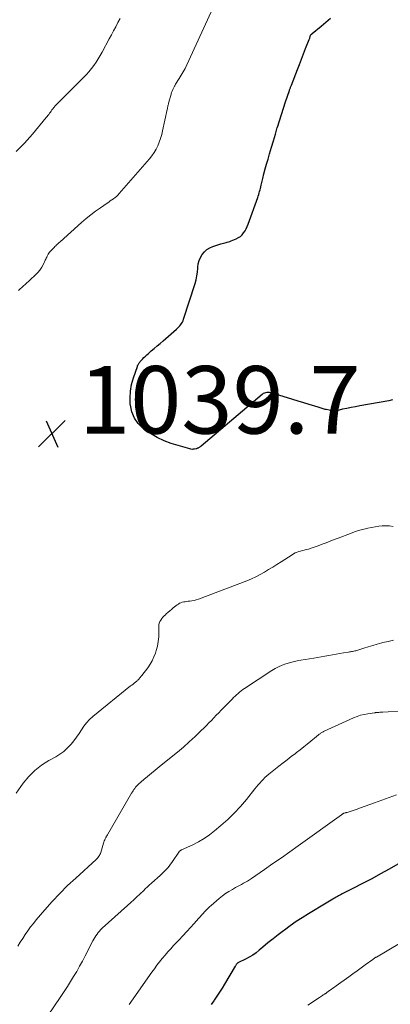
# Model space of a CAD drawing. Units: feet. Extents: x 1960000 to 1965045, y 530000 to 535000.
# Drawn here: x 1960926 to 1961036, y 531589 to 531880 of the extents above; entities that cross this region are included whole.
import ezdxf

# ---------------------------------------------------------------- set-up
doc = ezdxf.new("R2010")
doc.units = ezdxf.units.FT
doc.header["$LTSCALE"] = 100
doc.header["$MEASUREMENT"] = 0
for name, color, linetype, lineweight in [('CONTOUR INDEX', 32, 'Continuous', 25), ('CONTOUR INTERMEDIATE', 40, 'Continuous', 15), ('SPOT ELEVATION', 7, 'Continuous', 15)]:
    doc.layers.add(name, color=color, linetype=linetype, lineweight=lineweight)
doc.styles.add('slant', font='romans.shx', dxfattribs={"oblique": 14.999978})

# ---------------------------------------------------------------- blocks, each defined once
blk = doc.blocks.new('SPOT')
at = {"layer": 'SPOT ELEVATION', "lineweight": 25}
for p, q in [((-3.95, -3.95), (3.86, 3.85)), ((-1.67, 3.81), (1.74, -3.97))]:
    blk.add_line(p, q, dxfattribs=at)

msp = doc.modelspace()

# ---------------------------------------------------------------- linework, layer by layer
at = {"layer": 'CONTOUR INDEX', "flags": 128}
for points, elevation in [([(1961036.72, 531767.73), (1961035.67, 531767.51), (1961027.06, 531765.97), (1961025.79, 531765.74), (1961024.53, 531765.49), (1961023.27, 531765.24), (1961022.01, 531764.98), (1961020.96, 531764.76), (1961020.23, 531764.65), (1961019.49, 531764.59), (1961018.76, 531764.62), (1961018.02, 531764.71), (1961017.16, 531764.87), (1961016.86, 531764.93), (1961016.55, 531765), (1961016.25, 531765.09), (1961015.96, 531765.2), (1961015.66, 531765.3), (1961015.36, 531765.4), (1961015.06, 531765.5), (1961014.76, 531765.59), (1961012.13, 531766.37), (1961010.51, 531766.85), (1961008.89, 531767.34), (1961007.27, 531767.84), (1961005.66, 531768.35), (1961001.12, 531769.79), (1961000.74, 531769.88), (1961000.36, 531769.95), (1960999.98, 531769.97), (1960999.59, 531769.96), (1960999.22, 531769.89), (1960998.86, 531769.78), (1960998.53, 531769.61), (1960998.22, 531769.39), (1960980.14, 531754.04), (1960980, 531753.93), (1960979.85, 531753.82), (1960979.69, 531753.73), (1960979.53, 531753.64), (1960979.38, 531753.56), (1960979.29, 531753.52), (1960979.2, 531753.48), (1960979.11, 531753.44), (1960979.02, 531753.4), (1960978.93, 531753.37), (1960978.83, 531753.34), (1960978.74, 531753.31), (1960978.64, 531753.29), (1960978.14, 531753.18), (1960977.79, 531753.13), (1960977.45, 531753.11), (1960977.1, 531753.15), (1960976.76, 531753.23), (1960971.3, 531754.9), (1960969.16, 531755.69), (1960967.09, 531756.63), (1960965.14, 531757.79), (1960963.27, 531759.11), (1960962.99, 531759.33), (1960961.55, 531760.78), (1960960.4, 531762.38), (1960959.66, 531764.21), (1960959.2, 531766.19), (1960959.18, 531766.36), (1960959.1, 531768.37), (1960959.2, 531770.37), (1960959.56, 531772.33), (1960960.09, 531774.28), (1960961.27, 531777.67), (1960961.36, 531777.9), (1960961.46, 531778.12), (1960961.57, 531778.34), (1960961.69, 531778.55), (1960961.83, 531778.75), (1960961.97, 531778.95), (1960962.12, 531779.14), (1960962.29, 531779.32), (1960962.79, 531779.85), (1960963.22, 531780.29), (1960963.66, 531780.71), (1960964.11, 531781.12), (1960964.57, 531781.53), (1960965.39, 531782.23), (1960966.27, 531782.98), (1960967.14, 531783.74), (1960968.01, 531784.49), (1960968.88, 531785.25), (1960972.89, 531788.73), (1960973.22, 531789.04), (1960973.54, 531789.35), (1960973.83, 531789.69), (1960974.12, 531790.04), (1960974.37, 531790.4), (1960974.6, 531790.78), (1960974.78, 531791.19), (1960974.94, 531791.6), (1960978.34, 531802.17), (1960978.66, 531803.3), (1960978.91, 531804.44), (1960979.06, 531805.6), (1960979.15, 531806.77), (1960979.16, 531807.06), (1960979.29, 531808.06), (1960979.52, 531809.03), (1960979.92, 531809.94), (1960980.43, 531810.82), (1960981.09, 531811.58), (1960981.82, 531812.24), (1960982.67, 531812.74), (1960983.59, 531813.14), (1960986.01, 531813.92), (1960986.38, 531814.03), (1960986.75, 531814.14), (1960987.13, 531814.24), (1960987.5, 531814.33), (1960987.88, 531814.42), (1960988.25, 531814.53), (1960988.62, 531814.65), (1960988.98, 531814.79), (1960990.53, 531815.44), (1960991.16, 531815.77), (1960991.74, 531816.15), (1960992.25, 531816.63), (1960992.72, 531817.17), (1960993.12, 531817.78), (1960993.48, 531818.4), (1960993.79, 531819.05), (1960994.06, 531819.72), (1960996.91, 531827.64), (1960997.06, 531828.08), (1960997.21, 531828.53), (1960997.33, 531828.99), (1960997.45, 531829.44), (1960997.56, 531829.9), (1960997.67, 531830.36), (1960997.79, 531830.82), (1960997.9, 531831.28), (1960998.38, 531833.25), (1960998.74, 531834.69), (1960999.12, 531836.13), (1960999.52, 531837.56), (1960999.93, 531838.99), (1961000.39, 531840.58), (1961000.96, 531842.53), (1961001.54, 531844.47), (1961002.11, 531846.42), (1961002.68, 531848.36), (1961002.71, 531848.48), (1961003.28, 531850.36), (1961003.87, 531852.24), (1961004.48, 531854.11), (1961005.11, 531855.97), (1961006.25, 531859.28), (1961006.32, 531859.49), (1961006.39, 531859.69), (1961006.47, 531859.89), (1961006.54, 531860.09), (1961006.62, 531860.29), (1961006.7, 531860.49), (1961006.78, 531860.7), (1961006.86, 531860.9), (1961008.64, 531865.49), (1961009.24, 531867.05), (1961009.84, 531868.6), (1961010.45, 531870.15), (1961011.05, 531871.7), (1961012.1, 531874.37), (1961012.18, 531874.58), (1961012.26, 531874.8), (1961012.33, 531875.02), (1961012.4, 531875.24), (1961012.53, 531875.65), (1961012.58, 531875.76), (1961012.74, 531875.91), (1961012.81, 531875.97), (1961012.88, 531876.04), (1961012.96, 531876.1), (1961013.03, 531876.16), (1961015.67, 531878.39), (1961017.06, 531879.57), (1961018.45, 531880.74)], 1040), ([(1961038.36, 531630.4), (1961035.82, 531628.89), (1961033.23, 531627.45), (1961030.62, 531626.06), (1961022.27, 531621.78), (1961021.91, 531621.6), (1961021.55, 531621.41), (1961021.19, 531621.22), (1961020.83, 531621.02), (1961020.47, 531620.82), (1961020.12, 531620.62), (1961019.77, 531620.42), (1961019.42, 531620.21), (1961019.13, 531620.02), (1961018.63, 531619.72), (1961018.14, 531619.42), (1961017.64, 531619.12), (1961017.14, 531618.82), (1961011.88, 531615.64), (1961010.07, 531614.51), (1961008.28, 531613.35), (1961006.53, 531612.13), (1961004.8, 531610.87), (1961004.47, 531610.63), (1961002.94, 531609.45), (1961001.41, 531608.26), (1960999.91, 531607.05), (1960998.42, 531605.81), (1960997.34, 531604.9), (1960996.38, 531604.15), (1960995.39, 531603.44), (1960994.34, 531602.81), (1960993.27, 531602.23), (1960991.2, 531601.21), (1960991.13, 531601.18), (1960991.07, 531601.15), (1960991, 531601.12), (1960990.94, 531601.08), (1960990.88, 531601.05), (1960990.82, 531601), (1960990.77, 531600.96), (1960990.72, 531600.9), (1960990.59, 531600.74), (1960990.48, 531600.6), (1960990.38, 531600.46), (1960990.28, 531600.32), (1960990.19, 531600.17), (1960987.05, 531594.88), (1960986.32, 531593.68), (1960985.57, 531592.49), (1960984.81, 531591.31), (1960984.03, 531590.15), (1960983.85, 531589.89), (1960983.14, 531588.86)], 1020)]:
    msp.add_lwpolyline(points, dxfattribs=dict(at, elevation=elevation))
at = {"layer": 'CONTOUR INTERMEDIATE', "flags": 128}
for points, elevation in [([(1960926.12, 531800.15), (1960926.61, 531800.59), (1960927.09, 531801.03), (1960927.58, 531801.47), (1960928.06, 531801.91), (1960931.08, 531804.71), (1960931.78, 531805.43), (1960932.41, 531806.19), (1960932.96, 531807.02), (1960933.45, 531807.9), (1960934.03, 531809.11), (1960934.18, 531809.42), (1960934.32, 531809.72), (1960934.46, 531810.03), (1960934.6, 531810.34), (1960934.74, 531810.64), (1960934.91, 531810.92), (1960935.11, 531811.19), (1960935.32, 531811.45), (1960936.37, 531812.59), (1960936.61, 531812.85), (1960936.86, 531813.11), (1960937.12, 531813.36), (1960937.38, 531813.61), (1960937.65, 531813.86), (1960937.91, 531814.1), (1960938.18, 531814.34), (1960938.45, 531814.58), (1960944.75, 531820.27), (1960946.09, 531821.43), (1960947.47, 531822.55), (1960948.88, 531823.62), (1960950.33, 531824.64), (1960952.34, 531826), (1960952.81, 531826.32), (1960953.27, 531826.64), (1960953.74, 531826.96), (1960954.21, 531827.28), (1960954.66, 531827.62), (1960955.1, 531827.98), (1960955.5, 531828.38), (1960955.89, 531828.79), (1960964.84, 531839.11), (1960965.56, 531840.01), (1960966.22, 531840.95), (1960966.8, 531841.95), (1960967.31, 531842.98), (1960967.75, 531844.06), (1960968.15, 531845.14), (1960968.47, 531846.25), (1960968.75, 531847.38), (1960970.09, 531853.73), (1960970.15, 531854), (1960970.2, 531854.26), (1960970.26, 531854.52), (1960970.32, 531854.79), (1960970.38, 531855.05), (1960970.44, 531855.31), (1960970.51, 531855.57), (1960970.58, 531855.83), (1960971.26, 531858.24), (1960971.41, 531858.7), (1960971.57, 531859.15), (1960971.76, 531859.59), (1960971.97, 531860.02), (1960972.26, 531860.59), (1960972.34, 531860.73), (1960972.42, 531860.88), (1960972.5, 531861.01), (1960972.58, 531861.15), (1960973.66, 531862.84), (1960974.26, 531863.83), (1960974.84, 531864.83), (1960975.38, 531865.86), (1960975.88, 531866.91), (1960983.15, 531882.6)], 1036), ([(1960925.37, 531841.22), (1960927.85, 531843.77), (1960930.24, 531846.43), (1960934.33, 531851.32), (1960934.58, 531851.63), (1960934.82, 531851.94), (1960935.06, 531852.26), (1960935.29, 531852.58), (1960935.52, 531852.91), (1960935.76, 531853.23), (1960935.99, 531853.55), (1960936.23, 531853.87), (1960936.55, 531854.3), (1960936.63, 531854.42), (1960936.72, 531854.53), (1960936.82, 531854.64), (1960936.91, 531854.75), (1960937.01, 531854.86), (1960937.11, 531854.97), (1960937.22, 531855.07), (1960937.32, 531855.17), (1960945.38, 531863.17), (1960946.19, 531864.01), (1960946.96, 531864.89), (1960947.69, 531865.8), (1960948.39, 531866.73), (1960949.04, 531867.7), (1960949.68, 531868.68), (1960950.27, 531869.69), (1960950.85, 531870.71), (1960952.95, 531874.6), (1960953.6, 531875.8), (1960954.25, 531877), (1960954.9, 531878.21), (1960955.54, 531879.41), (1960956.18, 531880.62)], 1032), ([(1961036.98, 531730.31), (1961035.91, 531730.45), (1961034.84, 531730.49), (1961033.75, 531730.47), (1961032.67, 531730.37), (1961031.59, 531730.23), (1961030.52, 531730.04), (1961029.45, 531729.82), (1961029.12, 531729.74), (1961027.9, 531729.42), (1961026.69, 531729.07), (1961025.5, 531728.68), (1961024.31, 531728.26), (1961020.66, 531726.88), (1961019.48, 531726.42), (1961018.3, 531725.97), (1961017.13, 531725.5), (1961015.96, 531725.03), (1961015.31, 531724.76), (1961014.46, 531724.43), (1961013.6, 531724.13), (1961012.74, 531723.86), (1961011.86, 531723.62), (1961011.17, 531723.44), (1961010.63, 531723.31), (1961010.1, 531723.16), (1961009.57, 531723.01), (1961009.03, 531722.86), (1961008.51, 531722.68), (1961008, 531722.47), (1961007.51, 531722.22), (1961007.04, 531721.95), (1961003.79, 531719.86), (1961002.57, 531719.08), (1961001.34, 531718.3), (1961000.1, 531717.54), (1960998.86, 531716.78), (1960997.6, 531716.06), (1960996.32, 531715.38), (1960995, 531714.78), (1960993.65, 531714.23), (1960979.35, 531708.82), (1960978.71, 531708.61), (1960978.07, 531708.43), (1960977.42, 531708.3), (1960976.75, 531708.2), (1960976.28, 531708.15), (1960975.85, 531708.1), (1960975.42, 531708.03), (1960975, 531707.95), (1960974.57, 531707.85), (1960974.16, 531707.73), (1960973.77, 531707.56), (1960973.4, 531707.35), (1960973.05, 531707.11), (1960971.89, 531706.19), (1960971.36, 531705.76), (1960970.83, 531705.31), (1960970.31, 531704.86), (1960969.8, 531704.4), (1960969.57, 531704.19), (1960969.2, 531703.82), (1960968.84, 531703.43), (1960968.51, 531703.02), (1960968.2, 531702.59), (1960967.96, 531702.14), (1960967.77, 531701.67), (1960967.67, 531701.17), (1960967.63, 531700.65), (1960967.64, 531698.97), (1960967.58, 531697.6), (1960967.45, 531696.25), (1960967.18, 531694.92), (1960966.84, 531693.6), (1960966.6, 531692.83), (1960966.17, 531691.67), (1960965.66, 531690.56), (1960965.04, 531689.5), (1960964.35, 531688.49), (1960962.61, 531686.23), (1960962.52, 531686.1), (1960962.42, 531685.98), (1960962.31, 531685.85), (1960962.21, 531685.73), (1960962.11, 531685.61), (1960962, 531685.49), (1960961.9, 531685.36), (1960961.8, 531685.24), (1960961.71, 531685.14), (1960961.56, 531684.98), (1960961.41, 531684.82), (1960961.24, 531684.67), (1960961.07, 531684.52), (1960960.7, 531684.23), (1960960.34, 531683.95), (1960959.99, 531683.66), (1960959.63, 531683.38), (1960959.27, 531683.09), (1960948.11, 531674.03), (1960947.14, 531673.16), (1960946.24, 531672.22), (1960945.45, 531671.2), (1960944.72, 531670.12), (1960944.02, 531669.01), (1960943.28, 531667.92), (1960942.49, 531666.88), (1960941.66, 531665.86), (1960941.51, 531665.69), (1960940.54, 531664.66), (1960939.49, 531663.72), (1960938.36, 531662.89), (1960937.15, 531662.15), (1960935.11, 531661.04), (1960932.95, 531659.66), (1960930.94, 531658.12), (1960929.16, 531656.32), (1960927.53, 531654.35), (1960925.41, 531651.39)], 1036), ([(1961037.03, 531696.63), (1961035.48, 531696.3), (1961033.95, 531695.93), (1961033.58, 531695.83), (1961032.24, 531695.46), (1961030.9, 531695.08), (1961029.57, 531694.68), (1961028.24, 531694.27), (1961026.18, 531693.62), (1961025.88, 531693.53), (1961025.58, 531693.45), (1961025.28, 531693.38), (1961024.97, 531693.32), (1961024.67, 531693.26), (1961024.36, 531693.21), (1961024.05, 531693.16), (1961023.74, 531693.11), (1961022.22, 531692.89), (1961021.15, 531692.72), (1961020.09, 531692.54), (1961019.02, 531692.34), (1961017.96, 531692.14), (1961017.88, 531692.12), (1961016.77, 531691.9), (1961015.67, 531691.7), (1961014.56, 531691.5), (1961013.45, 531691.32), (1961009.68, 531690.72), (1961008.54, 531690.51), (1961007.41, 531690.27), (1961006.29, 531689.97), (1961005.17, 531689.64), (1961004.09, 531689.24), (1961003.03, 531688.78), (1961002.01, 531688.24), (1961001.02, 531687.64), (1960992.99, 531682.35), (1960992.49, 531682.01), (1960992.01, 531681.65), (1960991.53, 531681.28), (1960991.07, 531680.89), (1960990.62, 531680.48), (1960990.18, 531680.07), (1960989.74, 531679.65), (1960989.31, 531679.22), (1960986.1, 531675.93), (1960985.36, 531675.18), (1960984.63, 531674.42), (1960983.9, 531673.66), (1960983.17, 531672.9), (1960982.44, 531672.14), (1960981.7, 531671.39), (1960980.95, 531670.65), (1960980.19, 531669.92), (1960978.33, 531668.15), (1960976.62, 531666.57), (1960974.88, 531665.01), (1960973.1, 531663.5), (1960971.3, 531662.02), (1960967.71, 531659.15), (1960966.57, 531658.22), (1960965.43, 531657.29), (1960964.31, 531656.34), (1960963.2, 531655.39), (1960961.61, 531654.01), (1960961.3, 531653.73), (1960961.01, 531653.43), (1960960.74, 531653.12), (1960960.49, 531652.79), (1960960.25, 531652.45), (1960960.01, 531652.1), (1960959.79, 531651.75), (1960959.58, 531651.39), (1960952.51, 531639.2), (1960952.44, 531639.08), (1960952.37, 531638.97), (1960952.3, 531638.85), (1960952.22, 531638.74), (1960952.15, 531638.63), (1960952.07, 531638.51), (1960952.01, 531638.39), (1960951.95, 531638.27), (1960951.77, 531637.89), (1960951.62, 531637.57), (1960951.49, 531637.25), (1960951.37, 531636.92), (1960951.26, 531636.59), (1960950.43, 531633.84), (1960950.32, 531633.54), (1960950.2, 531633.25), (1960950.05, 531632.97), (1960949.89, 531632.69), (1960949.71, 531632.43), (1960949.51, 531632.18), (1960949.3, 531631.95), (1960949.07, 531631.72), (1960943.03, 531626.25), (1960940.63, 531624), (1960938.3, 531621.69), (1960936.05, 531619.29), (1960933.87, 531616.83), (1960931.36, 531613.89), (1960930.5, 531612.84), (1960929.66, 531611.77), (1960928.86, 531610.67), (1960928.09, 531609.55), (1960927.35, 531608.41), (1960926.61, 531607.27), (1960925.89, 531606.11)], 1032), ([(1961040.15, 531675.76), (1961033.89, 531675.38), (1961033.59, 531675.36), (1961033.28, 531675.33), (1961032.98, 531675.31), (1961032.67, 531675.28), (1961032.28, 531675.25), (1961032.17, 531675.24), (1961032.06, 531675.23), (1961031.96, 531675.22), (1961031.85, 531675.21), (1961031.74, 531675.2), (1961031.63, 531675.18), (1961031.52, 531675.17), (1961031.41, 531675.16), (1961029.44, 531674.88), (1961028.36, 531674.68), (1961027.29, 531674.42), (1961026.26, 531674.07), (1961025.24, 531673.66), (1961016.57, 531669.72), (1961016.38, 531669.64), (1961016.2, 531669.54), (1961016.02, 531669.44), (1961015.84, 531669.33), (1961015.67, 531669.22), (1961015.5, 531669.1), (1961015.33, 531668.98), (1961015.17, 531668.86), (1961015.09, 531668.8), (1961014.88, 531668.64), (1961014.68, 531668.48), (1961014.48, 531668.32), (1961014.28, 531668.15), (1961012.59, 531666.76), (1961011.54, 531665.9), (1961010.49, 531665.06), (1961009.43, 531664.22), (1961008.36, 531663.4), (1961008.04, 531663.16), (1961006.82, 531662.22), (1961005.59, 531661.27), (1961004.38, 531660.31), (1961003.16, 531659.35), (1961000.15, 531656.96), (1960999.58, 531656.48), (1960999.02, 531655.98), (1960998.49, 531655.46), (1960997.97, 531654.91), (1960997.48, 531654.35), (1960996.98, 531653.79), (1960996.5, 531653.21), (1960996.03, 531652.63), (1960993.56, 531649.54), (1960991.79, 531647.47), (1960989.96, 531645.47), (1960988.01, 531643.58), (1960985.98, 531641.77), (1960984.11, 531640.19), (1960982.59, 531639.01), (1960981.02, 531637.93), (1960979.37, 531636.97), (1960977.65, 531636.11), (1960974.3, 531634.58), (1960974.22, 531634.54), (1960974.15, 531634.5), (1960974.07, 531634.46), (1960974, 531634.41), (1960973.94, 531634.35), (1960973.88, 531634.29), (1960973.82, 531634.23), (1960973.77, 531634.16), (1960971.44, 531630.84), (1960971.06, 531630.32), (1960970.67, 531629.81), (1960970.26, 531629.32), (1960969.83, 531628.83), (1960969.39, 531628.36), (1960968.95, 531627.9), (1960968.48, 531627.46), (1960968.01, 531627.02), (1960965.56, 531624.84), (1960965.26, 531624.57), (1960964.97, 531624.31), (1960964.68, 531624.04), (1960964.39, 531623.77), (1960964.1, 531623.49), (1960963.81, 531623.22), (1960963.53, 531622.95), (1960963.24, 531622.68), (1960962.02, 531621.53), (1960961.12, 531620.68), (1960960.22, 531619.84), (1960959.31, 531619), (1960958.39, 531618.17), (1960950.9, 531611.4), (1960950.48, 531610.99), (1960950.08, 531610.57), (1960949.7, 531610.13), (1960949.34, 531609.66), (1960949.01, 531609.18), (1960948.69, 531608.69), (1960948.39, 531608.19), (1960948.12, 531607.67), (1960945.85, 531603.24), (1960945.03, 531601.69), (1960944.19, 531600.15), (1960943.32, 531598.63), (1960942.42, 531597.12), (1960941.49, 531595.63), (1960940.55, 531594.15), (1960939.6, 531592.67), (1960938.63, 531591.21), (1960934.69, 531585.34)], 1028), ([(1961037.93, 531650.85), (1961031.43, 531648.48), (1961030.06, 531647.99), (1961028.7, 531647.51), (1961027.34, 531647.03), (1961025.97, 531646.56), (1961023.39, 531645.69), (1961023.31, 531645.66), (1961023.23, 531645.64), (1961023.14, 531645.62), (1961023.06, 531645.61), (1961022.97, 531645.59), (1961022.88, 531645.58), (1961022.8, 531645.56), (1961022.72, 531645.54), (1961022.49, 531645.47), (1961022.37, 531645.43), (1961022.25, 531645.39), (1961022.15, 531645.33), (1961022.04, 531645.27), (1961021.94, 531645.2), (1961021.84, 531645.13), (1961021.73, 531645.05), (1961021.63, 531644.98), (1961008.87, 531635.79), (1961006.39, 531634.02), (1961003.9, 531632.26), (1961001.4, 531630.51), (1960998.9, 531628.78), (1960995, 531626.09), (1960994.43, 531625.72), (1960993.86, 531625.36), (1960993.27, 531625.02), (1960992.67, 531624.7), (1960992.07, 531624.39), (1960991.46, 531624.07), (1960990.87, 531623.74), (1960990.27, 531623.41), (1960989.39, 531622.91), (1960988.37, 531622.3), (1960987.39, 531621.65), (1960986.44, 531620.94), (1960985.52, 531620.2), (1960983.12, 531618.13), (1960982.61, 531617.69), (1960982.12, 531617.22), (1960981.64, 531616.74), (1960981.18, 531616.25), (1960980.73, 531615.75), (1960980.27, 531615.25), (1960979.82, 531614.75), (1960979.37, 531614.25), (1960978.08, 531612.82), (1960976.97, 531611.6), (1960975.87, 531610.4), (1960974.75, 531609.19), (1960973.63, 531608), (1960972, 531606.26), (1960971.14, 531605.33), (1960970.29, 531604.38), (1960969.46, 531603.41), (1960968.65, 531602.44), (1960967.85, 531601.44), (1960967.07, 531600.44), (1960966.32, 531599.42), (1960965.57, 531598.38), (1960958.86, 531588.85)], 1024), ([(1961042.53, 531609.08), (1961032, 531602.88), (1961031.86, 531602.8), (1961031.72, 531602.71), (1961031.58, 531602.62), (1961031.44, 531602.53), (1961031.3, 531602.44), (1961031.17, 531602.35), (1961031.03, 531602.25), (1961030.9, 531602.15), (1961028.72, 531600.57), (1961027.5, 531599.68), (1961026.28, 531598.79), (1961025.06, 531597.91), (1961023.84, 531597.02), (1961020.12, 531594.32), (1961019.64, 531593.97), (1961019.15, 531593.62), (1961018.65, 531593.28), (1961018.16, 531592.93), (1961017.34, 531592.37), (1961017.26, 531592.31), (1961017.17, 531592.25), (1961017.09, 531592.19), (1961017, 531592.13), (1961016.92, 531592.07), (1961016.83, 531592.02), (1961016.75, 531591.96), (1961016.66, 531591.9), (1961016.28, 531591.66), (1961016.01, 531591.48), (1961015.74, 531591.3), (1961015.46, 531591.11), (1961015.19, 531590.93), (1961011.76, 531588.65)], 1016)]:
    msp.add_lwpolyline(points, dxfattribs=dict(at, elevation=elevation))

# ---------------------------------------------------------------- block references
at = {"layer": 'SPOT ELEVATION'}
msp.add_blockref('SPOT', (1960936, 531757.78, 1039.72), dxfattribs=at)

# ---------------------------------------------------------------- texts
at = {"layer": 'SPOT ELEVATION', "style": 'slant', "oblique": 15}
msp.add_text('1039.7', height=20, dxfattribs=at).set_placement((1960944, 531757.78, 1039.72))

doc.saveas('drawing.dxf')
